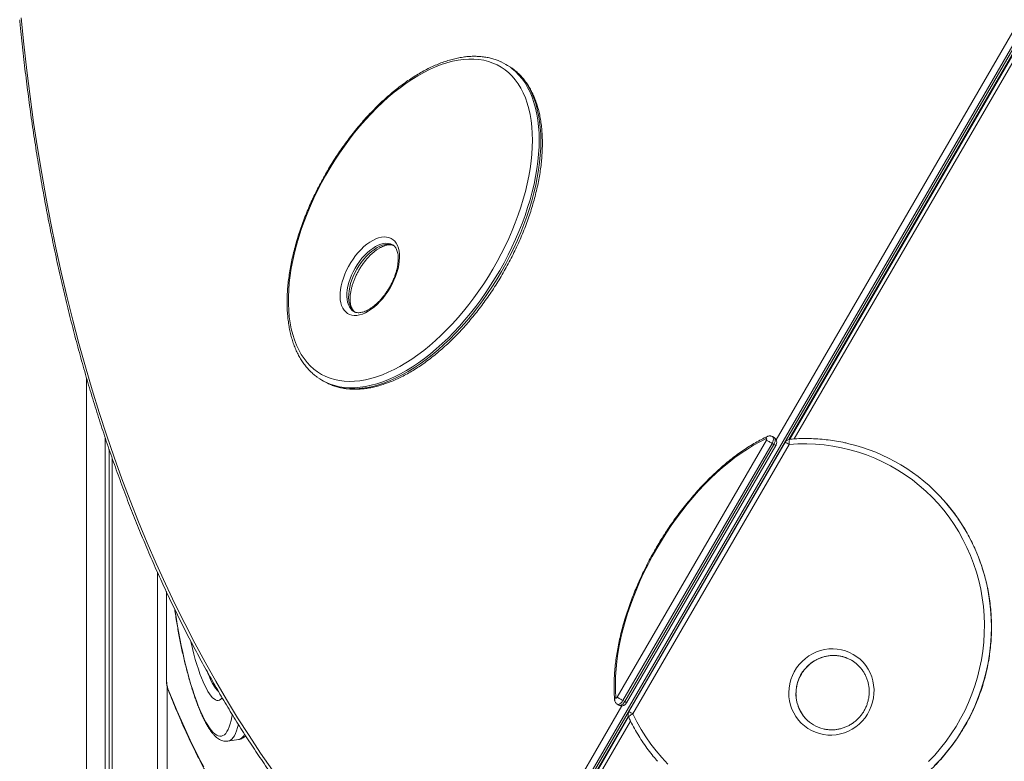
# Model space of a CAD drawing. Units: millimetres. Extents: x -11536 to 38471, y -10847 to 5473.
# Drawn here: x 6040 to 6862, y -5408 to -4790 of the extents above; entities that cross this region are included whole.
import ezdxf

# ---------------------------------------------------------------- set-up
doc = ezdxf.new("R2010")
doc.units = ezdxf.units.MM

msp = doc.modelspace()

# ---------------------------------------------------------------- linework, layer by layer
at = {"color": 7, "linetype": 'Continuous', "lineweight": 15}
for p, q in [((7230.06, -4188.31), (6417.29, -5589.01)), ((6418.74, -5589.86), (7231.51, -4189.16)), ((6682.04, -5139.78), (6964.95, -4652.23)), ((6965.18, -4652.86), (6682.71, -5139.67)), ((6447.24, -4827.8), (6445.78, -4826.95)), ((6351.33, -4977.58), (6351.25, -4977.53)), ((6095.67, -5752.26), (6095.67, -5088.38)), ((6292.19, -5090.42), (6293.65, -5091.27)), ((6111.4, -6504.76), (6111.4, -5138.74)), ((6538.77, -5354.94), (6663.27, -5140.38)), ((6668.05, -5143.15), (6543.55, -5357.71)), ((6545, -5358.56), (6669.51, -5143.99)), ((6546.59, -5359.5), (6671.1, -5144.93)), ((6678.88, -5142.13), (6548.5, -5366.84)), ((6682.23, -5144.06), (6551.85, -5368.76)), ((6668.05, -5143.15), (6669.51, -5143.99)), ((6669.69, -5138.33), (6668.23, -5137.49)), ((6114.59, -6504.87), (6114.59, -5148.1)), ((6117.06, -6504.96), (6117.06, -5155.28)), ((6155.04, -6506.25), (6155.04, -5250.85)), ((6162.36, -5266.81), (6162.36, -5340.53)), ((6735.67, -5324.95), (6734.23, -5324.06)), ((6163.04, -6511.65), (6163.04, -5346.17)), ((6543.55, -5357.71), (6545, -5358.56)), ((6538.69, -5360.69), (6540.15, -5361.54)), ((6420.33, -5590.8), (6548.02, -5370.75)), ((6548.25, -5371.38), (6420.82, -5590.99)), ((6213.8, -5391.56), (6222.49, -5390.22))]:
    msp.add_line(p, q, dxfattribs=at)
at = {"color": 8, "linetype": 'Continuous', "lineweight": 15}
for p, q in [((6671.35, -5140.16), (6954.45, -4652.28)), ((6967.38, -4655.23), (6686.43, -5139.4)), ((6162.53, -5267.18), (6162.53, -5341.27)), ((6412.51, -5586.25), (6542.57, -5362.1)), ((6549.87, -5374.75), (6423.5, -5592.53))]:
    msp.add_line(p, q, dxfattribs=at)
at = {"color": 7, "linetype": 'Continuous', "lineweight": 15, "flags": 128}
for points in [[(6041.01, -4788.03), (6043.29, -4810.16), (6045.8, -4832.1), (6048.56, -4853.84), (6051.56, -4875.38), (6054.8, -4896.73), (6058.29, -4917.87), (6062.01, -4938.8), (6065.98, -4959.52), (6070.18, -4980.03), (6074.63, -5000.32), (6079.31, -5020.4), (6084.23, -5040.25), (6089.39, -5059.89), (6094.78, -5079.29), (6100.41, -5098.46), (6106.28, -5117.41), (6112.38, -5136.11), (6118.71, -5154.58), (6125.28, -5172.81), (6132.08, -5190.8), (6139.11, -5208.55), (6146.37, -5226.04), (6153.85, -5243.29), (6161.57, -5260.28), (6169.51, -5277.02), (6177.68, -5293.5), (6186.07, -5309.73), (6194.68, -5325.69), (6203.52, -5341.39), (6212.58, -5356.82), (6221.85, -5371.98), (6231.35, -5386.88), (6241.06, -5401.5), (6250.99, -5415.85)], [(6264.27, -5026.65), (6264.52, -5032.17), (6265, -5037.51), (6265.72, -5042.66), (6266.68, -5047.6), (6267.87, -5052.33), (6269.3, -5056.83), (6270.96, -5061.1), (6272.84, -5065.12), (6274.95, -5068.88), (6277.27, -5072.38), (6279.8, -5075.6), (6282.53, -5078.55), (6285.47, -5081.2), (6288.59, -5083.56), (6291.9, -5085.62), (6295.39, -5087.37), (6299.04, -5088.82), (6302.85, -5089.95), (6306.81, -5090.77), (6310.91, -5091.27), (6315.15, -5091.45), (6319.5, -5091.31), (6323.96, -5090.85), (6328.53, -5090.08), (6333.18, -5088.99), (6337.91, -5087.59), (6342.71, -5085.88), (6347.56, -5083.86), (6352.46, -5081.54), (6357.39, -5078.93), (6362.34, -5076.02), (6367.3, -5072.84), (6372.25, -5069.38), (6377.2, -5065.65), (6382.11, -5061.66), (6386.99, -5057.43), (6391.82, -5052.96), (6396.58, -5048.26), (6401.28, -5043.34), (6405.89, -5038.22), (6410.4, -5032.91), (6414.81, -5027.42), (6419.11, -5021.76), (6423.28, -5015.94), (6427.31, -5009.99), (6431.2, -5003.91), (6434.93, -4997.72), (6438.5, -4991.43), (6441.9, -4985.06), (6445.12, -4978.63), (6448.15, -4972.14), (6450.99, -4965.62), (6453.63, -4959.08), (6456.05, -4952.53), (6458.27, -4945.99), (6460.26, -4939.48), (6462.04, -4933.01), (6463.58, -4926.59), (6464.89, -4920.25), (6465.97, -4914), (6466.82, -4907.85), (6467.42, -4901.81), (6467.78, -4895.91), (6467.9, -4890.15), (6467.78, -4884.55), (6467.42, -4879.12), (6466.82, -4873.87), (6465.98, -4868.83), (6464.9, -4863.99), (6463.59, -4859.37), (6462.05, -4854.98), (6460.28, -4850.84), (6458.28, -4846.95), (6456.07, -4843.32), (6453.64, -4839.95), (6451.01, -4836.87), (6448.17, -4834.07), (6445.14, -4831.56), (6441.92, -4829.35), (6438.53, -4827.45), (6434.96, -4825.85), (6431.22, -4824.56), (6427.34, -4823.58), (6423.3, -4822.92), (6419.13, -4822.58), (6414.84, -4822.56), (6410.43, -4822.86), (6405.91, -4823.47), (6401.3, -4824.4), (6396.61, -4825.65), (6391.84, -4827.21), (6387.02, -4829.07), (6382.14, -4831.24), (6377.23, -4833.71), (6372.29, -4836.47), (6367.33, -4839.52), (6362.37, -4842.84), (6357.42, -4846.44), (6352.49, -4850.29), (6347.59, -4854.4), (6342.74, -4858.76), (6337.94, -4863.34), (6333.21, -4868.15), (6328.56, -4873.17), (6323.99, -4878.39), (6319.53, -4883.79), (6315.17, -4889.37), (6310.94, -4895.11), (6306.84, -4901), (6302.87, -4907.02), (6299.06, -4913.15), (6295.41, -4919.39), (6291.92, -4925.72), (6288.61, -4932.13), (6285.49, -4938.59), (6282.55, -4945.1), (6279.81, -4951.63), (6277.28, -4958.18), (6274.96, -4964.72), (6272.85, -4971.25), (6270.97, -4977.74), (6269.31, -4984.19), (6267.88, -4990.57), (6266.68, -4996.87), (6265.72, -5003.07), (6265, -5009.17), (6264.52, -5015.14), (6264.28, -5020.97), (6264.27, -5026.65)], [(6450.91, -4830.19), (6449.08, -4828.94), (6447.24, -4827.8)], [(6307.39, -5020.67), (6307.46, -5017.8), (6307.77, -5014.78), (6308.32, -5011.66), (6309.11, -5008.45), (6310.13, -5005.2), (6311.37, -5001.93), (6312.81, -4998.68), (6314.45, -4995.48), (6316.27, -4992.36), (6318.24, -4989.36), (6320.35, -4986.49), (6322.58, -4983.8), (6324.91, -4981.31), (6327.31, -4979.03), (6329.75, -4977.01), (6332.23, -4975.24), (6334.7, -4973.77), (6337.14, -4972.58), (6339.54, -4971.71), (6341.87, -4971.16), (6344.09, -4970.92), (6346.2, -4971.02), (6348.18, -4971.44), (6349.99, -4972.18), (6351.62, -4973.23), (6353.07, -4974.59), (6354.3, -4976.23), (6355.32, -4978.15), (6356.11, -4980.32), (6356.65, -4982.72), (6356.96, -4985.34), (6357.02, -4988.13), (6356.83, -4991.08), (6356.4, -4994.15), (6355.73, -4997.32), (6354.82, -5000.56), (6353.69, -5003.82), (6352.35, -5007.08), (6350.81, -5010.31), (6349.08, -5013.48), (6347.18, -5016.54), (6345.13, -5019.48), (6342.96, -5022.26), (6340.68, -5024.86), (6338.31, -5027.24), (6335.89, -5029.4), (6333.43, -5031.29), (6330.95, -5032.92), (6328.49, -5034.25), (6326.06, -5035.28), (6323.7, -5035.99), (6321.42, -5036.38), (6319.25, -5036.45), (6317.21, -5036.2), (6315.31, -5035.62), (6313.58, -5034.72), (6312.04, -5033.51), (6310.7, -5032.01), (6309.58, -5030.23), (6308.67, -5028.18), (6308, -5025.89), (6307.58, -5023.38), (6307.39, -5020.67)], [(6293.65, -5091.27), (6296.96, -5093.02), (6297.75, -5093.39)], [(6662.91, -5139.26), (6657.77, -5141.82), (6652.6, -5144.69), (6647.41, -5147.85), (6642.21, -5151.3), (6637.02, -5155.03), (6631.86, -5159.03), (6626.72, -5163.29), (6621.63, -5167.81), (6616.59, -5172.57), (6611.62, -5177.56), (6606.72, -5182.77), (6601.92, -5188.18), (6597.22, -5193.8), (6592.62, -5199.59), (6588.15, -5205.56), (6583.81, -5211.68), (6579.61, -5217.94), (6575.57, -5224.33), (6571.68, -5230.83), (6567.97, -5237.43), (6564.43, -5244.11), (6561.08, -5250.86), (6557.92, -5257.65), (6554.97, -5264.49), (6552.22, -5271.34), (6549.69, -5278.2), (6547.37, -5285.05), (6545.29, -5291.87), (6543.43, -5298.65), (6541.81, -5305.37), (6540.43, -5312.01), (6539.28, -5318.56), (6538.39, -5325.02), (6537.74, -5331.35), (6537.33, -5337.54), (6537.18, -5343.59), (6537.27, -5349.48), (6537.62, -5355.2)], [(6663.27, -5140.38), (6663.39, -5140.13), (6663.47, -5139.88), (6663.49, -5139.65), (6663.46, -5139.45), (6663.38, -5139.3), (6663.26, -5139.22), (6663.1, -5139.21), (6662.91, -5139.26)], [(6663.27, -5140.38), (6663.69, -5140.62), (6664.21, -5140.92), (6664.8, -5141.26), (6665.45, -5141.63), (6666.12, -5142.02), (6666.8, -5142.41), (6667.45, -5142.79), (6668.05, -5143.15)], [(6798.64, -5408.58), (6803.77, -5403.16), (6808.65, -5397.5), (6813.26, -5391.62), (6817.59, -5385.53), (6821.64, -5379.25), (6825.39, -5372.79), (6828.84, -5366.15), (6831.97, -5359.37), (6834.79, -5352.45), (6837.28, -5345.42), (6839.44, -5338.27), (6841.26, -5331.04), (6842.75, -5323.74), (6843.89, -5316.38), (6844.68, -5308.99), (6845.13, -5301.57), (6845.23, -5294.14), (6844.97, -5286.73), (6844.37, -5279.35), (6843.43, -5272.02), (6842.14, -5264.74), (6840.5, -5257.55), (6838.53, -5250.44), (6836.22, -5243.45), (6833.59, -5236.59), (6830.63, -5229.87), (6827.36, -5223.31), (6823.78, -5216.92), (6819.89, -5210.72), (6815.72, -5204.71), (6811.26, -5198.93), (6806.53, -5193.37), (6801.54, -5188.05), (6796.31, -5182.98), (6790.83, -5178.18), (6785.12, -5173.65), (6779.21, -5169.41), (6773.09, -5165.46), (6766.79, -5161.82), (6760.32, -5158.49), (6753.69, -5155.48), (6746.92, -5152.79), (6740.02, -5150.44), (6733.02, -5148.42), (6725.92, -5146.75), (6718.74, -5145.42), (6711.49, -5144.44), (6704.21, -5143.82), (6696.89, -5143.54), (6689.56, -5143.62), (6682.23, -5144.06)], [(6735.76, -5319.15), (6738.72, -5321.07), (6741.46, -5323.28), (6743.96, -5325.76), (6746.2, -5328.49), (6748.16, -5331.44), (6749.82, -5334.57), (6751.15, -5337.87), (6752.15, -5341.29), (6752.8, -5344.8), (6753.11, -5348.37), (6753.06, -5351.96), (6752.66, -5355.53), (6751.91, -5359.06), (6750.82, -5362.5), (6749.4, -5365.82), (6747.66, -5368.99), (6745.62, -5371.98), (6743.31, -5374.75), (6740.73, -5377.28), (6737.93, -5379.55), (6734.93, -5381.53), (6731.75, -5383.19), (6728.43, -5384.54), (6725.01, -5385.55), (6721.51, -5386.2), (6717.97, -5386.51), (6714.43, -5386.45), (6710.92, -5386.04), (6707.47, -5385.28), (6704.12, -5384.17), (6700.91, -5382.72), (6697.87, -5380.96), (6695.02, -5378.89), (6692.39, -5376.54), (6690.01, -5373.93), (6687.91, -5371.09), (6686.1, -5368.05), (6684.61, -5364.83), (6683.44, -5361.47), (6682.61, -5358), (6682.13, -5354.45), (6682, -5350.87), (6682.23, -5347.28), (6682.8, -5343.73), (6683.73, -5340.24), (6684.98, -5336.85), (6686.57, -5333.6), (6688.45, -5330.52), (6690.63, -5327.64), (6693.08, -5324.98), (6695.77, -5322.58), (6698.68, -5320.46), (6701.77, -5318.63), (6705.02, -5317.12), (6708.4, -5315.94), (6711.87, -5315.11), (6715.39, -5314.63), (6718.93, -5314.51), (6722.47, -5314.74), (6725.95, -5315.33), (6729.35, -5316.27), (6732.63, -5317.54), (6735.76, -5319.15)], [(6734.23, -5324.06), (6731.34, -5322.59), (6730.4, -5322.2)], [(6163.68, -5347.81), (6167.4, -5356.98), (6171.13, -5365.87), (6174.86, -5374.47), (6178.6, -5382.78), (6182.33, -5390.79), (6186.07, -5398.5), (6189.8, -5405.9), (6193.53, -5413)], [(6537.62, -5355.2), (6537.66, -5355.38), (6537.75, -5355.51), (6537.89, -5355.57), (6538.06, -5355.57), (6538.24, -5355.5), (6538.43, -5355.36), (6538.61, -5355.17), (6538.77, -5354.94)], [(6538.77, -5354.94), (6539.19, -5355.19), (6539.7, -5355.48), (6540.3, -5355.83), (6540.94, -5356.2), (6541.62, -5356.59), (6542.29, -5356.98), (6542.94, -5357.36), (6543.55, -5357.71)], [(6551.85, -5368.76), (6555.11, -5375.33), (6558.68, -5381.73), (6562.55, -5387.94), (6566.72, -5393.94), (6571.17, -5399.74), (6575.89, -5405.3), (6580.87, -5410.63)]]:
    msp.add_lwpolyline(points, dxfattribs=at)
at = {"color": 8, "linetype": 'Continuous', "lineweight": 15, "flags": 128}
for points in [[(6449.55, -4829.41), (6450.84, -4830.39), (6453.87, -4832.98), (6456.7, -4835.87), (6459.33, -4839.03), (6461.75, -4842.48), (6463.96, -4846.18), (6465.94, -4850.15), (6467.71, -4854.37), (6469.25, -4858.83), (6470.56, -4863.51), (6471.63, -4868.42), (6472.47, -4873.53), (6473.07, -4878.84), (6473.44, -4884.34), (6473.56, -4890), (6473.44, -4895.82), (6473.08, -4901.79), (6472.48, -4907.89), (6471.64, -4914.1), (6470.57, -4920.42), (6469.26, -4926.82), (6467.73, -4933.3), (6465.96, -4939.84), (6463.97, -4946.42), (6461.77, -4953.03), (6459.35, -4959.65), (6456.72, -4966.27), (6453.89, -4972.87), (6450.87, -4979.44), (6447.66, -4985.96), (6444.26, -4992.42), (6440.7, -4998.8), (6436.96, -5005.09), (6433.08, -5011.27), (6429.04, -5017.33), (6424.87, -5023.26), (6420.57, -5029.03), (6416.15, -5034.65), (6411.62, -5040.09), (6406.99, -5045.34), (6402.27, -5050.4), (6397.48, -5055.24), (6392.63, -5059.86), (6387.72, -5064.25), (6382.76, -5068.4), (6377.78, -5072.29), (6372.77, -5075.93), (6367.75, -5079.29), (6362.74, -5082.37), (6357.75, -5085.17), (6352.77, -5087.68), (6347.84, -5089.9), (6342.95, -5091.81), (6338.13, -5093.41), (6333.37, -5094.71), (6328.7, -5095.69), (6324.12, -5096.36), (6319.64, -5096.71), (6315.28, -5096.74), (6311.04, -5096.46), (6306.93, -5095.86), (6302.97, -5094.94), (6299.15, -5093.71), (6296.03, -5092.42)], [(6297.75, -5093.39), (6300.61, -5094.56), (6304.42, -5095.79), (6308.39, -5096.71), (6312.49, -5097.31), (6316.73, -5097.59), (6321.1, -5097.56), (6325.57, -5097.21), (6330.15, -5096.54), (6334.83, -5095.56), (6339.58, -5094.26), (6344.41, -5092.66), (6349.29, -5090.75), (6354.23, -5088.53), (6359.2, -5086.02), (6364.2, -5083.22), (6369.21, -5080.14), (6374.23, -5076.77), (6379.23, -5073.14), (6384.22, -5069.25), (6389.17, -5065.1), (6394.08, -5060.71), (6398.94, -5056.09), (6403.73, -5051.25), (6408.44, -5046.19), (6413.07, -5040.94), (6417.6, -5035.5), (6422.02, -5029.88), (6426.32, -5024.1), (6430.5, -5018.18), (6434.53, -5012.12), (6438.42, -5005.94), (6442.15, -4999.65), (6445.72, -4993.27), (6449.11, -4986.81), (6452.32, -4980.29), (6455.35, -4973.72), (6458.18, -4967.12), (6460.81, -4960.5), (6463.22, -4953.88), (6465.43, -4947.27), (6467.42, -4940.69), (6469.18, -4934.15), (6470.72, -4927.67), (6472.03, -4921.27), (6473.1, -4914.95), (6473.94, -4908.74), (6474.53, -4902.64), (6474.89, -4896.67), (6475.01, -4890.85), (6474.89, -4885.19), (6474.53, -4879.69), (6473.93, -4874.38), (6473.09, -4869.27), (6472.01, -4864.36), (6470.71, -4859.68), (6469.17, -4855.22), (6467.4, -4851), (6465.41, -4847.03), (6463.2, -4843.32), (6460.78, -4839.88), (6458.15, -4836.72), (6455.32, -4833.83), (6452.3, -4831.24), (6450.91, -4830.19)], [(6351.25, -4977.53), (6351.16, -4977.48), (6349.49, -4976.75), (6347.66, -4976.34), (6345.69, -4976.24), (6343.61, -4976.47), (6341.43, -4977.01), (6339.18, -4977.86), (6336.89, -4979.01), (6334.58, -4980.45), (6332.28, -4982.17), (6330.01, -4984.14), (6327.79, -4986.34), (6325.65, -4988.75), (6323.62, -4991.35), (6321.71, -4994.09), (6319.95, -4996.97), (6318.36, -4999.93), (6316.95, -5002.95), (6315.74, -5006), (6314.74, -5009.05), (6313.96, -5012.05), (6313.42, -5014.98), (6313.11, -5017.8), (6313.05, -5020.49)], [(6314.5, -5021.34), (6314.57, -5018.65), (6314.87, -5015.83), (6315.42, -5012.9), (6316.19, -5009.89), (6317.19, -5006.85), (6318.4, -5003.8), (6319.81, -5000.78), (6321.41, -4997.81), (6323.17, -4994.94), (6325.08, -4992.2), (6327.11, -4989.6), (6329.25, -4987.19), (6331.46, -4984.99), (6333.74, -4983.02), (6336.04, -4981.3), (6338.35, -4979.86), (6340.64, -4978.71), (6342.89, -4977.86), (6345.06, -4977.32), (6347.15, -4977.09), (6349.12, -4977.19), (6350.95, -4977.6), (6352.62, -4978.33), (6352.75, -4978.41)], [(6313.05, -5020.49), (6313.22, -5023.02), (6313.64, -5025.35), (6314.29, -5027.46), (6315.17, -5029.33), (6316.27, -5030.94), (6317.58, -5032.27), (6318.92, -5033.21)], [(6319.95, -5033.79), (6319.03, -5033.11), (6317.73, -5031.79), (6316.63, -5030.18), (6315.75, -5028.31), (6315.1, -5026.2), (6314.68, -5023.87), (6314.5, -5021.34)], [(6668.24, -5137.49), (6668.6, -5137.78), (6669, -5138.51), (6669.14, -5139.49), (6669.03, -5140.65), (6668.65, -5141.9), (6668.05, -5143.15)], [(6669.51, -5143.99), (6670.11, -5142.75), (6670.48, -5141.5), (6670.6, -5140.34), (6670.45, -5139.36), (6670.05, -5138.63), (6669.69, -5138.33)], [(6682.79, -5139.66), (6682.73, -5139.67), (6682.57, -5139.85), (6682.43, -5140.2), (6682.31, -5140.73), (6682.24, -5141.41), (6682.2, -5142.21), (6682.19, -5143.1), (6682.23, -5144.06)], [(6803.68, -5411.99), (6808.83, -5406.49), (6813.73, -5400.76), (6818.37, -5394.81), (6822.73, -5388.65), (6826.81, -5382.31), (6830.6, -5375.78), (6834.08, -5369.09), (6837.26, -5362.25), (6840.13, -5355.27), (6842.67, -5348.17), (6844.89, -5340.97), (6846.77, -5333.68), (6848.32, -5326.32), (6849.53, -5318.9), (6850.4, -5311.43), (6850.93, -5303.95), (6851.11, -5296.45), (6850.95, -5288.97), (6850.44, -5281.5), (6849.59, -5274.08), (6848.4, -5266.71), (6846.87, -5259.42), (6845, -5252.21), (6842.8, -5245.11), (6840.28, -5238.13), (6837.43, -5231.28), (6834.27, -5224.58), (6830.8, -5218.04), (6827.03, -5211.68), (6822.96, -5205.52), (6818.62, -5199.56), (6813.99, -5193.81), (6811.48, -5190.91)], [(6169.5, -5281.83), (6169.53, -5282.02), (6170.43, -5288.05), (6171.41, -5294.06), (6172.46, -5300.03), (6173.57, -5305.96), (6174.75, -5311.8), (6175.99, -5317.56), (6177.28, -5323.2), (6178.62, -5328.7), (6180.01, -5334.05), (6181.44, -5339.24), (6182.91, -5344.23), (6184.41, -5349.03), (6185.93, -5353.6), (6187.48, -5357.93), (6189.04, -5362.02), (6190.61, -5365.84), (6192.18, -5369.38), (6193.76, -5372.63), (6195.33, -5375.58), (6196.89, -5378.22), (6198.44, -5380.55), (6199.96, -5382.54), (6201.46, -5384.2), (6202.93, -5385.52), (6204.36, -5386.5), (6205.74, -5387.13), (6207.09, -5387.41), (6208.38, -5387.34), (6209.62, -5386.92), (6210.79, -5386.15), (6211.91, -5385.03), (6212.96, -5383.57), (6213.94, -5381.78), (6214.84, -5379.65), (6215.67, -5377.2), (6216.42, -5374.43), (6217.09, -5371.36), (6217.44, -5369.42)], [(6208.93, -5355.36), (6208.75, -5355.59), (6207.8, -5356.59), (6206.79, -5357.24), (6205.73, -5357.55), (6204.61, -5357.51), (6203.44, -5357.12), (6202.23, -5356.38), (6200.99, -5355.31), (6199.71, -5353.89), (6198.4, -5352.15), (6197.08, -5350.08), (6195.74, -5347.7), (6194.39, -5345.01), (6193.05, -5342.04), (6191.7, -5338.79), (6190.37, -5335.27), (6189.06, -5331.51), (6187.76, -5327.52), (6186.5, -5323.33), (6185.27, -5318.93), (6184.08, -5314.37), (6182.94, -5309.66), (6182.49, -5307.7)], [(6730.4, -5322.2), (6728.31, -5321.44), (6725.16, -5320.63), (6721.94, -5320.17), (6718.68, -5320.06), (6715.42, -5320.29), (6712.2, -5320.88), (6709.05, -5321.81), (6706, -5323.07), (6703.1, -5324.65), (6700.37, -5326.53), (6697.85, -5328.68), (6695.56, -5331.09), (6693.53, -5333.73), (6691.79, -5336.56), (6690.35, -5339.56), (6689.23, -5342.69), (6688.44, -5345.92), (6687.99, -5349.2), (6687.89, -5352.5), (6688.13, -5355.79), (6688.72, -5359.03), (6689.65, -5362.17), (6690.9, -5365.19), (6692.47, -5368.06), (6694.34, -5370.72), (6695.98, -5372.65)], [(6196.33, -5333.39), (6196.94, -5334.94), (6198.24, -5338.03), (6199.54, -5340.83), (6200.84, -5343.35), (6202.13, -5345.55), (6203.4, -5347.44), (6204.65, -5349.01), (6205.87, -5350.23)], [(6162.53, -5341.27), (6162.37, -5340.72), (6162.36, -5340.53)], [(6163.68, -5347.81), (6163.74, -5348.53), (6163.87, -5348.92)], [(6543.55, -5357.71), (6542.77, -5358.85), (6541.87, -5359.8), (6540.91, -5360.48), (6539.99, -5360.85), (6539.15, -5360.87), (6538.69, -5360.69)], [(6540.15, -5361.54), (6540.61, -5361.71), (6541.44, -5361.7), (6542.37, -5361.33), (6543.32, -5360.65), (6544.22, -5359.7), (6545, -5358.56)], [(6548.29, -5371.46), (6548.27, -5371.4), (6548.34, -5371.16), (6548.59, -5370.86), (6548.99, -5370.5), (6549.54, -5370.09), (6550.22, -5369.65), (6551, -5369.21), (6551.85, -5368.76)], [(6222.5, -5377.6), (6221.82, -5380.23), (6221, -5382.81), (6220.1, -5385.08), (6219.12, -5387.01), (6218.08, -5388.62), (6216.96, -5389.88), (6215.79, -5390.81), (6214.55, -5391.39), (6213.81, -5391.56)]]:
    msp.add_lwpolyline(points, dxfattribs=at)
at = {"color": 7, "linetype": 'Continuous', "lineweight": 15}
for centre, radius, start, end in [((6423.44, -4865.28), 44.36, 53.94116, 65.50086), ((6314.54, -5052.08), 44.38, 234.22212, 245.35445), ((6683.21, -5144.64), 5, 94.76172, 149.87532), ((6696.44, -5293.03), 153.83, 41.59239, 76.58641), ((6182.52, -5341.13), 19.99, 180.42879, 199.54377), ((6552.82, -5369.35), 5, 149.87532, 205.04552), ((6717.74, -5352.44), 29.69, 222.89232, 256.30673)]:
    msp.add_arc(centre, radius, start, end, dxfattribs=at)
at = {"color": 8, "linetype": 'Continuous', "lineweight": 15}
for centre, radius, start, end in [((6665.24, -5139.38), 2.33, 118.61515, 177.06399), ((6624.26, -5222.76), 90.84, 58.96451, 60.12816), ((6566.39, -5341.66), 229.05, 59.61904, 60.58556), ((6538.89, -5357.17), 2.35, 122.82117, 181.32023), ((6499.76, -5437.33), 90.84, 58.96451, 60.12816), ((6436, -5566.36), 229.05, 59.61904, 60.58556), ((6220.45, -5382.47), 8.01, 284.77771, 335.05414)]:
    msp.add_arc(centre, radius, start, end, dxfattribs=at)
at = {"color": 7, "linetype": 'Continuous', "lineweight": 15}
for points, knots in [([(6039.92, -4789.77), (6040.06, -4791.28), (6040.87, -4799.78), (6042.5, -4815.15), (6044.89, -4835.82), (6047.5, -4856.32), (6050.32, -4876.63), (6053.36, -4896.77), (6056.62, -4916.73), (6060.08, -4936.51), (6063.77, -4956.11), (6067.66, -4975.51), (6071.77, -4994.73), (6076.09, -5013.75), (6080.62, -5032.58), (6085.36, -5051.21), (6090.31, -5069.65), (6095.47, -5087.88), (6100.84, -5105.91), (6106.42, -5123.73), (6112.21, -5141.35), (6118.21, -5158.75), (6124.41, -5175.94), (6130.82, -5192.92), (6137.43, -5209.68), (6144.24, -5226.22), (6151.26, -5242.54), (6158.49, -5258.64), (6165.91, -5274.52), (6173.53, -5290.16), (6181.36, -5305.58), (6189.38, -5320.77), (6197.6, -5335.72), (6206.01, -5350.44), (6214.62, -5364.93), (6223.43, -5379.17), (6232.43, -5393.18), (6241.62, -5406.94), (6251, -5420.46), (6260.57, -5433.74), (6270.33, -5446.77), (6280.28, -5459.55), (6290.42, -5472.08), (6300.74, -5484.36), (6311.24, -5496.39), (6321.92, -5508.16), (6332.79, -5519.68), (6343.83, -5530.94), (6355.06, -5541.94), (6366.46, -5552.68), (6378.03, -5563.17), (6389.78, -5573.38), (6401.25, -5582.98), (6408.88, -5589.06), (6412.47, -5591.91)], [0, 0, 0, 0, 0.004222, 0.023803, 0.043384, 0.062966, 0.082547, 0.102128, 0.121709, 0.14129, 0.160871, 0.180451, 0.200031, 0.219611, 0.239191, 0.25877, 0.27835, 0.297928, 0.317506, 0.337084, 0.356662, 0.376238, 0.395814, 0.41539, 0.434965, 0.454539, 0.474112, 0.493685, 0.513256, 0.532827, 0.552397, 0.571966, 0.591534, 0.6111, 0.630666, 0.65023, 0.669793, 0.689355, 0.708916, 0.728475, 0.748034, 0.76759, 0.787146, 0.8067, 0.826253, 0.845805, 0.865355, 0.884904, 0.904452, 0.923999, 0.943545, 0.96309, 0.982633, 1, 1, 1, 1]), ([(6441.57, -4824.81), (6440.87, -4824.49), (6439.01, -4823.63), (6435.81, -4822.54), (6432, -4821.51), (6428.05, -4820.78), (6423.98, -4820.34), (6419.8, -4820.18), (6415.51, -4820.31), (6411.11, -4820.74), (6406.63, -4821.45), (6402.07, -4822.46), (6397.44, -4823.75), (6392.75, -4825.33), (6388.02, -4827.19), (6383.25, -4829.33), (6378.45, -4831.73), (6373.63, -4834.41), (6368.82, -4837.34), (6364, -4840.52), (6359.2, -4843.94), (6354.42, -4847.61), (6349.67, -4851.5), (6344.97, -4855.61), (6340.32, -4859.94), (6335.73, -4864.47), (6331.2, -4869.19), (6326.76, -4874.09), (6322.41, -4879.17), (6318.15, -4884.41), (6313.99, -4889.8), (6309.95, -4895.34), (6306.03, -4901), (6302.24, -4906.78), (6298.58, -4912.67), (6295.07, -4918.65), (6291.71, -4924.72), (6288.51, -4930.85), (6285.47, -4937.04), (6282.61, -4943.27), (6279.92, -4949.54), (6277.41, -4955.82), (6275.1, -4962.12), (6272.97, -4968.4), (6271.04, -4974.67), (6269.32, -4980.9), (6267.8, -4987.09), (6266.48, -4993.23), (6265.38, -4999.29), (6264.5, -5005.28), (6263.83, -5011.17), (6263.38, -5016.95), (6263.15, -5022.52), (6263.14, -5026.32), (6263.18, -5028.24), (6263.19, -5028.44)], [0, 0, 0, 0, 0.011168, 0.03001, 0.04889, 0.067826, 0.08683, 0.105912, 0.125071, 0.144304, 0.163602, 0.182955, 0.202352, 0.221781, 0.241233, 0.2607, 0.280175, 0.299653, 0.319128, 0.338598, 0.358062, 0.377519, 0.396968, 0.41641, 0.435844, 0.455271, 0.474691, 0.494105, 0.513513, 0.532917, 0.552316, 0.571713, 0.591106, 0.610497, 0.629888, 0.649277, 0.668667, 0.688057, 0.707448, 0.726842, 0.746238, 0.765638, 0.785042, 0.80445, 0.823865, 0.843285, 0.862713, 0.882148, 0.901592, 0.921044, 0.940505, 0.959976, 0.979455, 0.997913, 1, 1, 1, 1]), ([(6298.03, -5093.49), (6298.42, -5093.68), (6299.97, -5094.42), (6302.84, -5095.43), (6306.62, -5096.52), (6310.54, -5097.31), (6314.58, -5097.82), (6318.74, -5098.03), (6323.01, -5097.96), (6327.38, -5097.6), (6331.85, -5096.94), (6336.39, -5096), (6341.01, -5094.76), (6345.69, -5093.24), (6350.41, -5091.44), (6355.18, -5089.37), (6359.97, -5087.02), (6364.78, -5084.4), (6369.6, -5081.52), (6374.42, -5078.39), (6379.22, -5075.02), (6384.01, -5071.4), (6388.76, -5067.56), (6393.47, -5063.49), (6398.14, -5059.21), (6402.74, -5054.72), (6407.28, -5050.04), (6411.74, -5045.17), (6416.12, -5040.13), (6420.4, -5034.92), (6424.57, -5029.56), (6428.64, -5024.06), (6432.59, -5018.42), (6436.41, -5012.66), (6440.09, -5006.79), (6443.63, -5000.83), (6447.02, -4994.78), (6450.26, -4988.66), (6453.33, -4982.49), (6456.23, -4976.26), (6458.96, -4970), (6461.5, -4963.72), (6463.86, -4957.43), (6466.03, -4951.14), (6468, -4944.87), (6469.76, -4938.62), (6471.33, -4932.42), (6472.69, -4926.28), (6473.83, -4920.2), (6474.76, -4914.19), (6475.48, -4908.28), (6475.97, -4902.47), (6476.25, -4896.78), (6476.3, -4891.21), (6476.13, -4885.78), (6475.74, -4880.5), (6475.12, -4875.37), (6474.28, -4870.42), (6473.22, -4865.65), (6471.93, -4861.07), (6470.43, -4856.7), (6468.71, -4852.55), (6466.78, -4848.61), (6464.64, -4844.92), (6462.31, -4841.47), (6459.78, -4838.27), (6457.06, -4835.33), (6454.2, -4832.66), (6452.15, -4831.11), (6451.14, -4830.35)], [0, 0, 0, 0, 0.004916, 0.019597, 0.034303, 0.049049, 0.063848, 0.078706, 0.093624, 0.108601, 0.12363, 0.138703, 0.153813, 0.16895, 0.184106, 0.199275, 0.214451, 0.22963, 0.244807, 0.259982, 0.275151, 0.290315, 0.305474, 0.320626, 0.335772, 0.350913, 0.366048, 0.381178, 0.396304, 0.411426, 0.426545, 0.441661, 0.456775, 0.471887, 0.486998, 0.502109, 0.517219, 0.53233, 0.547442, 0.562555, 0.57767, 0.592788, 0.607909, 0.623033, 0.638162, 0.653295, 0.668434, 0.683579, 0.69873, 0.713888, 0.729053, 0.744225, 0.759403, 0.774589, 0.789779, 0.804973, 0.820169, 0.835361, 0.850546, 0.865716, 0.880865, 0.895984, 0.911064, 0.926095, 0.94107, 0.955984, 0.970834, 0.985624, 1, 1, 1, 1]), ([(6319.62, -5033.5), (6319.38, -5033.32), (6318.83, -5032.89), (6318.07, -5031.93), (6317.31, -5030.66), (6316.67, -5029.12), (6316.18, -5027.3), (6315.87, -5025.31), (6315.75, -5023.48), (6315.75, -5021.55), (6315.88, -5019.47), (6316.22, -5016.87), (6316.76, -5014.15), (6317.51, -5011.35), (6318.44, -5008.5), (6319.56, -5005.61), (6320.86, -5002.74), (6322.32, -4999.9), (6323.94, -4997.12), (6325.68, -4994.44), (6327.54, -4991.88), (6329.5, -4989.47), (6331.53, -4987.23), (6333.6, -4985.19), (6335.7, -4983.36), (6337.81, -4981.77), (6339.88, -4980.41), (6341.9, -4979.31), (6343.84, -4978.47), (6345.67, -4977.88), (6347.38, -4977.54), (6348.95, -4977.42), (6350.36, -4977.55), (6351.37, -4977.76), (6351.86, -4978), (6351.98, -4978.06)], [0, 0, 0, 0, 0.023781, 0.056196, 0.087066, 0.119852, 0.151666, 0.183032, 0.213089, 0.229496, 0.260757, 0.292126, 0.32362, 0.355238, 0.386965, 0.418782, 0.450669, 0.482602, 0.514561, 0.546523, 0.578459, 0.610347, 0.642164, 0.673887, 0.705495, 0.736966, 0.768288, 0.799459, 0.830503, 0.861487, 0.892508, 0.923779, 0.955694, 0.988894, 1, 1, 1, 1]), ([(6351.27, -4977.55), (6351.3, -4977.56), (6351.75, -4977.77), (6352.45, -4978.36), (6353.39, -4979.36), (6354.18, -4980.59), (6354.86, -4982.07), (6355.4, -4983.83), (6355.76, -4985.8), (6355.95, -4987.96), (6355.95, -4990.3), (6355.75, -4992.8), (6355.35, -4995.43), (6354.76, -4998.17), (6353.97, -5000.99), (6352.99, -5003.86), (6351.82, -5006.74), (6350.48, -5009.61), (6348.98, -5012.44), (6347.33, -5015.19), (6345.55, -5017.85), (6343.66, -5020.37), (6341.69, -5022.74), (6339.65, -5024.93), (6337.56, -5026.92), (6335.46, -5028.69), (6333.36, -5030.23), (6331.3, -5031.52), (6329.3, -5032.55), (6327.38, -5033.33), (6325.58, -5033.86), (6323.91, -5034.14), (6322.38, -5034.19), (6320.99, -5034.02), (6319.84, -5033.71), (6319.21, -5033.34), (6318.93, -5033.19)], [0, 0, 0, 0, 0.002376, 0.0385463, 0.0700154, 0.0997709, 0.1313918, 0.1618886, 0.1918439, 0.2216123, 0.2513606, 0.2811673, 0.3110806, 0.3411139, 0.3712619, 0.4015101, 0.4318394, 0.4622294, 0.4926589, 0.5231071, 0.5535515, 0.5839658, 0.6143288, 0.6446188, 0.6748141, 0.7048939, 0.7348401, 0.764642, 0.7943031, 0.8238544, 0.853372, 0.8829587, 0.9128608, 0.9435051, 0.9755684, 1, 1, 1, 1]), ([(6263.19, -5028.44), (6263.21, -5029.39), (6263.29, -5032.16), (6263.59, -5036.63), (6264.16, -5041.79), (6264.95, -5046.78), (6265.97, -5051.59), (6267.21, -5056.21), (6268.66, -5060.62), (6270.34, -5064.83), (6272.22, -5068.8), (6274.32, -5072.55), (6276.61, -5076.05), (6279.1, -5079.31), (6281.78, -5082.3), (6284.65, -5085.02), (6286.85, -5086.88), (6288.15, -5087.76), (6288.38, -5087.92)], [0, 0, 0, 0, 0.036078, 0.104571, 0.173081, 0.241581, 0.31005, 0.378463, 0.446786, 0.514982, 0.58301, 0.650829, 0.7184, 0.785697, 0.852709, 0.919445, 0.985938, 1, 1, 1, 1]), ([(6668.24, -5137.5), (6668.22, -5137.48), (6667.88, -5137.23), (6667.12, -5137), (6666.05, -5136.86), (6665.03, -5136.97), (6664.42, -5137.22), (6664.12, -5137.34)], [0, 0, 0, 0, 0.023864, 0.292778, 0.540504, 0.774802, 1, 1, 1, 1]), ([(6664.12, -5137.34), (6663.26, -5137.75), (6660.75, -5138.95), (6656.58, -5141.14), (6651.62, -5143.99), (6646.65, -5147.1), (6641.7, -5150.46), (6636.76, -5154.06), (6631.84, -5157.9), (6626.96, -5161.96), (6622.13, -5166.24), (6617.35, -5170.74), (6612.62, -5175.43), (6607.97, -5180.32), (6603.4, -5185.38), (6598.92, -5190.63), (6594.53, -5196.03), (6590.24, -5201.58), (6586.07, -5207.28), (6582.02, -5213.11), (6578.1, -5219.05), (6574.31, -5225.11), (6570.67, -5231.26), (6567.18, -5237.49), (6563.84, -5243.8), (6560.67, -5250.16), (6557.66, -5256.58), (6554.83, -5263.03), (6552.19, -5269.5), (6549.72, -5275.98), (6547.45, -5282.46), (6545.37, -5288.93), (6543.5, -5295.37), (6541.82, -5301.77), (6540.36, -5308.13), (6539.1, -5314.42), (6538.06, -5320.63), (6537.23, -5326.76), (6536.62, -5332.79), (6536.23, -5338.71), (6536.06, -5344.51), (6536.11, -5350.18), (6536.32, -5354.39), (6536.5, -5356.71), (6536.54, -5357.22)], [0, 0, 0, 0, 0.012951, 0.037512, 0.062071, 0.086627, 0.111175, 0.135717, 0.160249, 0.184773, 0.209288, 0.233794, 0.258292, 0.282783, 0.307266, 0.331743, 0.356215, 0.380682, 0.405145, 0.429604, 0.454062, 0.478518, 0.502973, 0.527428, 0.551883, 0.57634, 0.600799, 0.625261, 0.649726, 0.674196, 0.698672, 0.723153, 0.747641, 0.772138, 0.796642, 0.821156, 0.845679, 0.870213, 0.894757, 0.919311, 0.943875, 0.968448, 0.993027, 1, 1, 1, 1]), ([(6671.1, -5144.93), (6671.24, -5144.66), (6671.56, -5144.04), (6671.84, -5142.99), (6671.89, -5141.85), (6671.68, -5140.77), (6671.22, -5139.78), (6670.56, -5138.92), (6669.97, -5138.53), (6669.68, -5138.34)], [0, 0, 0, 0, 0.119454, 0.279725, 0.429283, 0.573621, 0.718151, 0.864117, 1, 1, 1, 1]), ([(6732.04, -5143.41), (6730.94, -5143.13), (6727.57, -5142.3), (6721.86, -5141.25), (6714.94, -5140.23), (6707.97, -5139.53), (6700.96, -5139.15), (6693.95, -5139.08), (6687.88, -5139.28), (6684.17, -5139.56), (6682.79, -5139.66)], [0, 0, 0, 0, 0.069099, 0.210352, 0.35161, 0.492873, 0.634142, 0.775417, 0.916699, 1, 1, 1, 1]), ([(6650.37, -5456.11), (6652.45, -5456.62), (6656.79, -5457.67), (6663.48, -5458.9), (6670.41, -5459.88), (6677.38, -5460.54), (6684.39, -5460.89), (6691.4, -5460.92), (6698.43, -5460.64), (6705.44, -5460.05), (6712.42, -5459.14), (6719.36, -5457.93), (6726.25, -5456.41), (6733.08, -5454.58), (6739.83, -5452.45), (6746.48, -5450.02), (6753.03, -5447.3), (6759.46, -5444.29), (6765.75, -5441), (6771.91, -5437.44), (6777.91, -5433.6), (6783.74, -5429.51), (6789.39, -5425.16), (6794.86, -5420.57), (6800.12, -5415.75), (6805.18, -5410.7), (6810.01, -5405.43), (6814.61, -5399.95), (6818.98, -5394.29), (6823.1, -5388.43), (6826.96, -5382.41), (6830.56, -5376.22), (6833.89, -5369.89), (6836.94, -5363.41), (6839.72, -5356.82), (6842.2, -5350.11), (6844.39, -5343.31), (6846.28, -5336.42), (6847.88, -5329.46), (6849.17, -5322.44), (6850.15, -5315.38), (6850.82, -5308.29), (6851.19, -5301.19), (6851.24, -5294.08), (6850.99, -5286.98), (6850.43, -5279.91), (6849.55, -5272.87), (6848.37, -5265.89), (6846.89, -5258.98), (6845.1, -5252.15), (6843.02, -5245.41), (6840.64, -5238.78), (6837.97, -5232.26), (6835.01, -5225.88), (6831.78, -5219.64), (6828.28, -5213.56), (6824.51, -5207.66), (6820.49, -5201.92), (6816.19, -5196.4), (6813.2, -5192.75), (6811.58, -5191), (6811.54, -5190.96)], [0, 0, 0, 0, 0.015808, 0.033056, 0.050305, 0.067554, 0.084804, 0.102055, 0.119306, 0.136558, 0.153811, 0.171065, 0.18832, 0.205576, 0.222833, 0.240091, 0.257349, 0.274608, 0.291869, 0.30913, 0.326391, 0.343654, 0.360917, 0.378181, 0.395445, 0.41271, 0.429975, 0.447241, 0.464507, 0.481773, 0.499039, 0.516306, 0.533572, 0.550839, 0.568106, 0.585372, 0.602638, 0.619904, 0.63717, 0.654435, 0.6717, 0.688964, 0.706228, 0.723491, 0.740754, 0.758015, 0.775276, 0.792536, 0.809796, 0.827054, 0.844311, 0.861568, 0.878824, 0.896078, 0.913332, 0.930585, 0.947837, 0.965088, 0.982339, 0.999588, 1, 1, 1, 1]), ([(6169.33, -5281.43), (6169.6, -5283.31), (6170.16, -5287.1), (6171.07, -5292.8), (6172.06, -5298.51), (6173.1, -5304.18), (6174.2, -5309.79), (6175.36, -5315.32), (6176.57, -5320.76), (6177.83, -5326.1), (6179.14, -5331.31), (6180.48, -5336.39), (6181.87, -5341.31), (6183.29, -5346.07), (6184.74, -5350.66), (6186.22, -5355.06), (6187.72, -5359.25), (6189.25, -5363.24), (6190.8, -5367), (6192.37, -5370.54), (6193.95, -5373.84), (6195.56, -5376.9), (6197.2, -5379.71), (6198.87, -5382.28), (6200.58, -5384.6), (6202.37, -5386.66), (6204.16, -5388.35), (6205.93, -5389.68), (6207.64, -5390.63), (6209.33, -5391.28), (6211.08, -5391.64), (6212.6, -5391.74), (6213.51, -5391.57), (6213.81, -5391.52)], [0, 0, 0, 0, 0.032734, 0.066121, 0.099509, 0.132899, 0.166296, 0.199702, 0.233119, 0.266553, 0.300007, 0.333485, 0.366993, 0.400539, 0.43413, 0.467777, 0.501493, 0.535294, 0.569203, 0.603247, 0.637463, 0.671902, 0.706628, 0.741725, 0.777288, 0.813383, 0.849905, 0.881354, 0.909999, 0.936248, 0.960832, 0.987066, 1, 1, 1, 1]), ([(6696.06, -5372.67), (6695.82, -5372.43), (6694.87, -5371.46), (6693.43, -5369.54), (6691.79, -5366.95), (6690.43, -5364.18), (6689.36, -5361.29), (6688.58, -5358.29), (6688.1, -5355.22), (6687.92, -5352.11), (6688.06, -5349), (6688.51, -5345.9), (6689.25, -5342.85), (6690.29, -5339.89), (6691.62, -5337.05), (6693.22, -5334.34), (6695.07, -5331.81), (6697.16, -5329.46), (6699.46, -5327.34), (6701.95, -5325.46), (6704.61, -5323.83), (6707.41, -5322.48), (6710.32, -5321.41), (6713.32, -5320.64), (6716.37, -5320.18), (6719.44, -5320.03), (6722.5, -5320.19), (6725.52, -5320.68), (6728.18, -5321.35), (6729.78, -5321.98), (6730.43, -5322.25)], [0, 0, 0, 0, 0.012533, 0.049682, 0.086814, 0.123924, 0.161009, 0.198067, 0.235098, 0.272102, 0.309081, 0.346038, 0.382975, 0.419897, 0.456806, 0.493706, 0.530603, 0.567498, 0.604397, 0.641302, 0.67822, 0.715153, 0.752106, 0.789081, 0.826083, 0.863112, 0.90017, 0.937255, 0.974366, 1, 1, 1, 1]), ([(6735.66, -5324.95), (6736.44, -5325.49), (6738.05, -5326.61), (6740.27, -5328.63), (6742.33, -5330.89), (6744.14, -5333.36), (6745.7, -5336.01), (6746.98, -5338.81), (6747.97, -5341.74), (6748.67, -5344.76), (6749.06, -5347.84), (6749.15, -5350.96), (6748.93, -5354.07), (6748.4, -5357.16), (6747.57, -5360.18), (6746.44, -5363.12), (6745.04, -5365.93), (6743.37, -5368.59), (6741.45, -5371.07), (6739.3, -5373.35), (6736.94, -5375.41), (6734.4, -5377.23), (6731.7, -5378.78), (6728.86, -5380.05), (6725.92, -5381.03), (6722.91, -5381.71), (6719.85, -5382.09), (6716.78, -5382.16), (6713.73, -5381.88), (6711.68, -5381.57), (6710.67, -5381.27), (6710.64, -5381.26)], [0, 0, 0, 0, 0.033545, 0.069457, 0.105362, 0.141254, 0.177127, 0.212978, 0.248805, 0.284605, 0.320379, 0.356127, 0.391853, 0.427557, 0.463243, 0.498915, 0.534576, 0.57023, 0.605881, 0.641532, 0.677187, 0.71285, 0.748525, 0.784217, 0.819929, 0.855664, 0.891425, 0.927212, 0.963027, 0.998868, 1, 1, 1, 1]), ([(6162.36, -5340.53), (6162.36, -5340.78), (6162.37, -5341.51), (6162.47, -5342.8), (6162.67, -5344.35), (6162.95, -5345.86), (6163.31, -5347.32), (6163.63, -5348.31), (6163.83, -5348.83), (6163.86, -5348.92)], [0, 0, 0, 0, 0.091244, 0.271353, 0.441761, 0.609865, 0.780605, 0.962423, 1, 1, 1, 1]), ([(6163.86, -5348.92), (6164.47, -5350.44), (6166.24, -5354.85), (6169.18, -5361.97), (6172.68, -5370.2), (6176.18, -5378.18), (6179.69, -5385.92), (6183.2, -5393.4), (6186.72, -5400.62), (6190.24, -5407.59), (6193.75, -5414.28), (6197.27, -5420.72), (6200.78, -5426.88), (6204.29, -5432.76), (6207.79, -5438.37), (6211.29, -5443.7), (6214.78, -5448.75), (6218.27, -5453.51), (6221.75, -5457.98), (6225.23, -5462.17), (6228.69, -5466.06), (6232.16, -5469.65), (6235.61, -5472.94), (6239.07, -5475.92), (6242.51, -5478.6), (6245.95, -5480.95), (6249.38, -5482.98), (6252.78, -5484.68), (6256.16, -5486.05), (6259.5, -5487.07), (6262.8, -5487.76), (6266.04, -5488.12), (6268.97, -5488.16), (6270.81, -5487.99), (6271.59, -5487.91)], [0, 0, 0, 0, 0.016816, 0.048847, 0.080886, 0.112938, 0.145002, 0.17708, 0.209175, 0.241288, 0.27342, 0.305575, 0.337754, 0.36996, 0.402197, 0.434467, 0.466773, 0.499119, 0.531507, 0.563938, 0.596413, 0.628927, 0.661472, 0.69403, 0.72656, 0.759014, 0.791319, 0.823389, 0.855125, 0.886437, 0.917268, 0.947614, 0.977529, 1, 1, 1, 1]), ([(6536.54, -5357.22), (6536.6, -5357.59), (6536.7, -5358.3), (6537.19, -5359.29), (6537.85, -5360.13), (6538.43, -5360.5), (6538.7, -5360.68)], [0, 0, 0, 0, 0.258391, 0.514285, 0.772777, 1, 1, 1, 1]), ([(6540.15, -5361.52), (6540.19, -5361.55), (6540.54, -5361.81), (6541.31, -5362.04), (6542.38, -5362.17), (6543.39, -5362.03), (6544.33, -5361.69), (6545.19, -5361.16), (6545.98, -5360.43), (6546.39, -5359.82), (6546.59, -5359.5)], [0, 0, 0, 0, 0.0192394, 0.1719735, 0.3128038, 0.4461801, 0.5765606, 0.7090096, 0.8498255, 1, 1, 1, 1]), ([(6548.29, -5371.46), (6548.83, -5372.59), (6550.37, -5375.84), (6553.14, -5381.09), (6556.67, -5387.15), (6560.47, -5393.04), (6564.53, -5398.74), (6568.49, -5403.85), (6571.2, -5406.96), (6572.37, -5408.32)], [0, 0, 0, 0, 0.084802, 0.24343, 0.402062, 0.560686, 0.719302, 0.87791, 1, 1, 1, 1]), ([(6222.46, -5390.18), (6222.76, -5390.14), (6223.64, -5390.03), (6225.02, -5389.51), (6226.55, -5388.67), (6227.71, -5387.8), (6228.3, -5387.17), (6228.49, -5386.96)], [0, 0, 0, 0, 0.126265, 0.371343, 0.61826, 0.87521, 1, 1, 1, 1])]:
    msp.add_open_spline(points, degree=3, knots=knots, dxfattribs=at)

doc.saveas('drawing.dxf')
